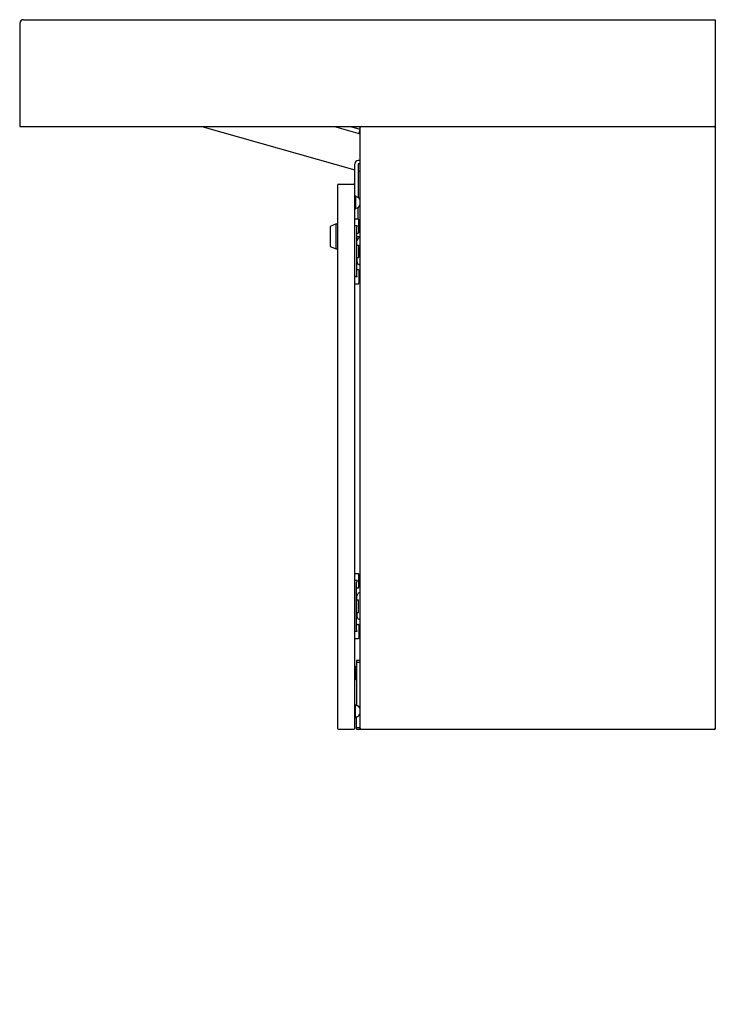
# Model space of a CAD drawing. Units: inches. Extents: x 781.7 to 805.7, y 152.7 to 186.7.
import ezdxf

# ---------------------------------------------------------------- set-up
doc = ezdxf.new("R2010")
doc.units = ezdxf.units.IN
doc.header["$LTSCALE"] = 2.574606
doc.header["$MEASUREMENT"] = 0
doc.layers.get('0').update_dxf_attribs({"linetype": 'CONTINUOUS'})
doc.layers.get('Defpoints').update_dxf_attribs({"linetype": 'CONTINUOUS'})
doc.styles.get("Standard").update_dxf_attribs({"font": 'txt', "width": 0.8})

msp = doc.modelspace()

# ---------------------------------------------------------------- linework, layer by layer
for p, q in [((781.803, 186.674), (805.673, 186.674)), ((805.673, 186.674), (805.673, 162.174)), ((781.673, 186.544), (781.673, 182.986)), ((781.673, 182.986), (805.673, 182.986)), ((787.958, 182.986), (793.235, 181.488)), ((792.535, 182.986), (793.423, 182.734)), ((793.083, 182.986), (793.423, 182.89)), ((793.083, 182.986), (793.423, 182.89)), ((793.423, 162.174), (793.423, 182.986)), ((793.384, 182.75), (793.423, 182.888)), ((793.235, 162.204), (793.235, 181.695)), ((793.423, 181.695), (793.355, 181.695)), ((793.355, 181.695), (793.355, 180.542)), ((793.423, 181.815), (793.356, 181.815)), ((793.355, 181.454), (793.423, 181.435)), ((792.643, 180.961), (792.643, 162.204)), ((792.673, 180.991), (793.205, 180.991)), ((793.235, 180.586), (793.265, 180.586)), ((793.265, 180.586), (793.265, 180.146)), ((793.283, 180.569), (793.336, 180.551)), ((793.235, 180.146), (793.265, 180.146)), ((793.283, 180.163), (793.336, 180.182)), ((793.355, 179.796), (793.355, 180.191)), ((792.596, 179.624), (792.393, 179.536)), ((792.393, 179.536), (792.393, 178.847)), ((792.596, 178.758), (792.596, 179.624)), ((792.596, 179.624), (792.643, 179.624)), ((793.235, 179.796), (793.354, 179.796)), ((793.314, 179.554), (793.235, 179.554)), ((793.314, 179.554), (793.294, 179.495)), ((793.373, 179.323), (793.373, 179.776)), ((793.373, 179.697), (793.423, 179.74)), ((793.294, 179.495), (793.294, 177.852)), ((793.299, 179.191), (793.417, 179.191)), ((793.314, 179.304), (793.354, 179.304)), ((793.373, 179.422), (793.423, 179.379)), ((792.393, 178.847), (792.596, 178.758)), ((793.294, 178.89), (793.364, 178.89)), ((793.305, 178.89), (793.305, 179.034)), ((793.423, 179.138), (793.364, 179.138)), ((793.364, 178.89), (793.364, 178.457)), ((792.596, 178.758), (792.643, 178.758)), ((793.294, 178.457), (793.364, 178.457)), ((793.305, 178.457), (793.305, 178.313)), ((793.423, 178.209), (793.364, 178.209)), ((793.314, 177.793), (793.294, 177.852)), ((793.314, 178.044), (793.354, 178.044)), ((793.373, 178.024), (793.373, 177.571)), ((793.373, 177.925), (793.423, 177.968)), ((793.314, 177.793), (793.235, 177.793)), ((793.235, 177.552), (793.354, 177.552)), ((793.373, 177.65), (793.423, 177.607)), ((793.235, 167.546), (793.354, 167.546)), ((793.314, 167.304), (793.235, 167.304)), ((793.314, 167.304), (793.294, 167.245)), ((793.373, 167.073), (793.373, 167.526)), ((793.373, 167.447), (793.423, 167.49)), ((793.294, 165.602), (793.294, 167.245)), ((793.314, 167.054), (793.354, 167.054)), ((793.373, 167.172), (793.423, 167.129)), ((793.294, 166.64), (793.364, 166.64)), ((793.305, 166.64), (793.305, 166.784)), ((793.423, 166.888), (793.364, 166.888)), ((793.364, 166.207), (793.364, 166.64)), ((793.294, 166.207), (793.364, 166.207)), ((793.305, 166.207), (793.305, 166.063)), ((793.423, 165.959), (793.364, 165.959)), ((793.314, 165.543), (793.294, 165.602)), ((793.314, 165.794), (793.354, 165.794)), ((793.373, 165.774), (793.373, 165.321)), ((793.373, 165.675), (793.423, 165.718)), ((793.314, 165.543), (793.235, 165.543)), ((793.235, 165.302), (793.354, 165.302)), ((793.373, 165.4), (793.423, 165.357)), ((793.235, 164.354), (793.258, 164.354)), ((793.258, 164.354), (793.281, 164.308)), ((793.258, 163.873), (793.258, 164.354)), ((793.281, 164.308), (793.281, 163.919)), ((793.285, 164.238), (793.291, 164.238)), ((793.423, 164.55), (793.298, 164.55)), ((793.298, 164.55), (793.298, 162.996)), ((793.298, 164.49), (793.423, 164.49)), ((793.281, 163.919), (793.258, 163.873)), ((793.281, 164.012), (793.286, 164.021)), ((793.291, 164.021), (793.286, 164.021)), ((793.258, 163.873), (793.235, 163.873)), ((793.235, 163.019), (793.265, 163.019)), ((793.265, 162.579), (793.265, 163.019)), ((793.283, 163.002), (793.336, 162.983)), ((793.235, 162.579), (793.265, 162.579)), ((793.283, 162.596), (793.336, 162.614)), ((793.298, 162.174), (793.298, 162.601)), ((793.298, 162.234), (793.423, 162.234)), ((792.673, 162.174), (793.205, 162.174)), ((793.298, 162.174), (805.673, 162.174))]:
    msp.add_line(p, q)
for centre, radius, start, end in [((781.803, 186.544), 0.13, 90, 180), ((793.453, 182.956), 0.03, 90, 180), ((805.643, 182.956), 0.03, 360, 90), ((793.379, 182.752), 0.005, 254.153, 344.153), ((793.356, 181.695), 0.12, 90, 180), ((792.673, 180.961), 0.03, 90, 180), ((793.205, 180.961), 0.03, 360, 90), ((793.293, 180.597), 0.0294, 201.5044, 250.5428), ((793.272, 180.409), 0.155, 13.024, 65.3845), ((793.272, 180.323), 0.155, 294.6155, 346.976), ((793.293, 180.136), 0.0294, 109.4572, 158.4956), ((793.354, 179.776), 0.0197, 0.0933, 90), ((793.314, 179.284), 0.0197, 90, 180), ((795.203, 179.469), 1.924, 187.2194, 188.284), ((795.22, 178.912), 1.941, 171.7208, 172.7759), ((793.354, 179.323), 0.0197, 270, 359.9565), ((791.513, 179.469), 1.925, 351.7188, 352.9546), ((791.558, 178.92), 1.879, 7.0302, 8.2962), ((793.367, 179.033), 0.0624, 114.934, 179.0543), ((793.305, 179.136), 0.0592, 307.6753, 1.8122), ((793.367, 178.314), 0.0624, 180.9457, 245.066), ((793.305, 178.211), 0.0592, 358.1878, 52.3247), ((793.314, 178.063), 0.0197, 180, 270), ((793.354, 178.024), 0.0197, 0.0435, 90), ((793.354, 177.571), 0.0197, 270, 359.9067), ((793.354, 167.526), 0.0197, 0.0933, 90), ((793.314, 167.034), 0.0197, 90, 180), ((793.354, 167.073), 0.0197, 270, 359.9565), ((793.367, 166.783), 0.0624, 114.934, 179.0543), ((793.305, 166.886), 0.0592, 307.6753, 1.8122), ((793.367, 166.064), 0.0624, 180.9457, 245.066), ((793.305, 165.961), 0.0592, 358.1878, 52.3247), ((793.314, 165.813), 0.0197, 180, 270), ((793.354, 165.774), 0.0197, 0.0435, 90), ((793.354, 165.321), 0.0197, 270, 359.9067), ((793.764, 163.953), 0.557, 149.2888, 150.0385), ((793.285, 164.237), 0.000845, 96.8366, 149.2888), ((793.285, 164.237), 0.00107, 29.3643, 77.8368), ((793.112, 164.213), 0.176, 5.2158, 8.1313), ((788.092, 163.613), 5.231, 5.6508, 6.7596), ((793.291, 164.237), 0.00172, 30.1717, 67.7509), ((765.367, 148.003), 32.302, 30.1519, 30.1717), ((793.175, 164.211), 0.12, 7.777, 12.543), ((792.93, 164.162), 0.37, 6.0993, 10.2851), ((794.126, 164.152), 0.848, 184.0305, 188.0131), ((793.349, 164.043), 0.0624, 188.0373, 198.6646), ((793.693, 164.245), 0.46, 208.7998, 210.8397), ((793.293, 163.029), 0.0294, 201.5044, 250.5428), ((793.272, 162.842), 0.155, 13.024, 65.3845), ((793.293, 162.568), 0.0294, 109.4572, 158.4956), ((793.272, 162.756), 0.155, 294.6155, 346.976), ((792.673, 162.204), 0.03, 180, 270), ((793.205, 162.204), 0.03, 270, 0), ((793.453, 162.204), 0.03, 180, 270), ((805.643, 162.204), 0.03, 270, 0)]:
    msp.add_arc(centre, radius, start, end)

# ---------------------------------------------------------------- texts
at = {"layer": 'Defpoints'}
for tag, p, s in [('MODELNUMBER', (805.669, 152.677), 'K-81030-BSS'), ('TRADENAME', (805.669, 152.676), 'CONSTELLATION'), ('PRODUCT', (805.669, 152.674), 'VANITY CABINET')]:
    msp.add_attdef(tag, p, s, height=0.001, dxfattribs=at)

doc.saveas('drawing.dxf')
